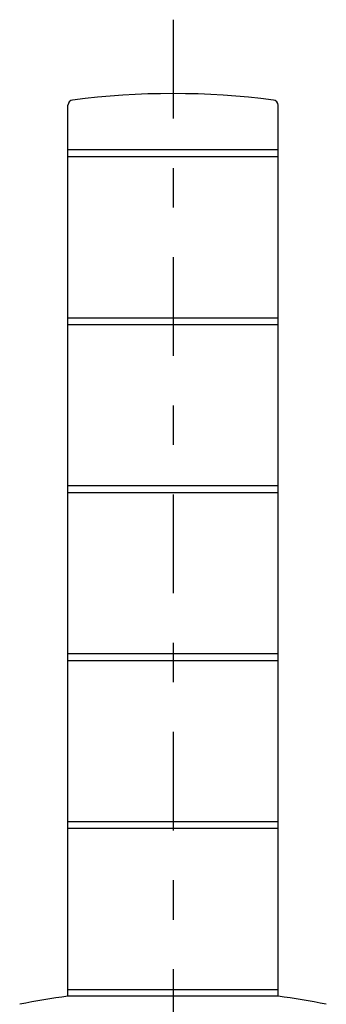
# Model space of a CAD drawing. Extents: x -189 to 262, y -256 to 256.
# Drawn here: x 12 to 70, y 69 to 256 of the extents above; entities that cross this region are included whole.
import ezdxf

# ---------------------------------------------------------------- set-up
doc = ezdxf.new("R2010")
doc.units = 0
doc.header["$MEASUREMENT"] = 0
doc.linetypes.add('CENTERX2', pattern=[45.2271, 18.844625, -9.422312, 7.53785, -9.422312])
doc.layers.add('LAYER0002', color=7, linetype='CONTINUOUS')
doc.layers.add('LAYER0004', color=7, linetype='CONTINUOUS')

msp = doc.modelspace()

# ---------------------------------------------------------------- linework, layer by layer
at = {"layer": 'LAYER0002', "color": 7, "linetype": 'CONTINUOUS'}
for p, q in [((20.74, 70.25), (20.74, 240.03)), ((60.74, 70.25), (60.74, 240.03)), ((60.74, 231.55), (20.74, 231.55)), ((20.74, 230.25), (40.74, 230.25)), ((40.74, 230.25), (60.74, 230.25)), ((20.74, 199.55), (40.74, 199.55)), ((40.74, 199.55), (60.74, 199.55)), ((20.74, 198.25), (40.74, 198.25)), ((40.74, 198.25), (60.74, 198.25)), ((20.74, 167.55), (40.74, 167.55)), ((40.74, 167.55), (60.74, 167.55)), ((20.74, 166.25), (40.74, 166.25)), ((40.74, 166.25), (60.74, 166.25)), ((20.74, 135.55), (40.74, 135.55)), ((40.74, 135.55), (60.74, 135.55)), ((20.74, 134.25), (40.74, 134.25)), ((40.74, 134.25), (60.74, 134.25)), ((20.74, 103.55), (40.74, 103.55)), ((40.74, 103.55), (60.74, 103.55)), ((20.74, 102.25), (40.74, 102.25)), ((40.74, 102.25), (60.74, 102.25)), ((20.74, 71.55), (40.74, 71.55)), ((40.74, 71.55), (60.74, 71.55)), ((60.74, 70.25), (20.74, 70.25))]:
    msp.add_line(p, q, dxfattribs=at)
for centre, radius, start, end in [((40.74, 92.25), 150, 82.6739, 97.3261), ((21.74, 240.03), 1, 97.3261, 180), ((59.74, 240.03), 1, 0, 82.6739), ((40.74, -78.41), 150, 97.6623, 101.2232), ((40.74, -78.41), 150, 78.7768, 82.3377)]:
    msp.add_arc(centre, radius, start, end, dxfattribs=at)
at = {"layer": 'LAYER0004', "color": 7, "linetype": 'CENTERX2'}
msp.add_line((40.74, 256.33), (40.74, -117.94), dxfattribs=at)

doc.saveas('drawing.dxf')
